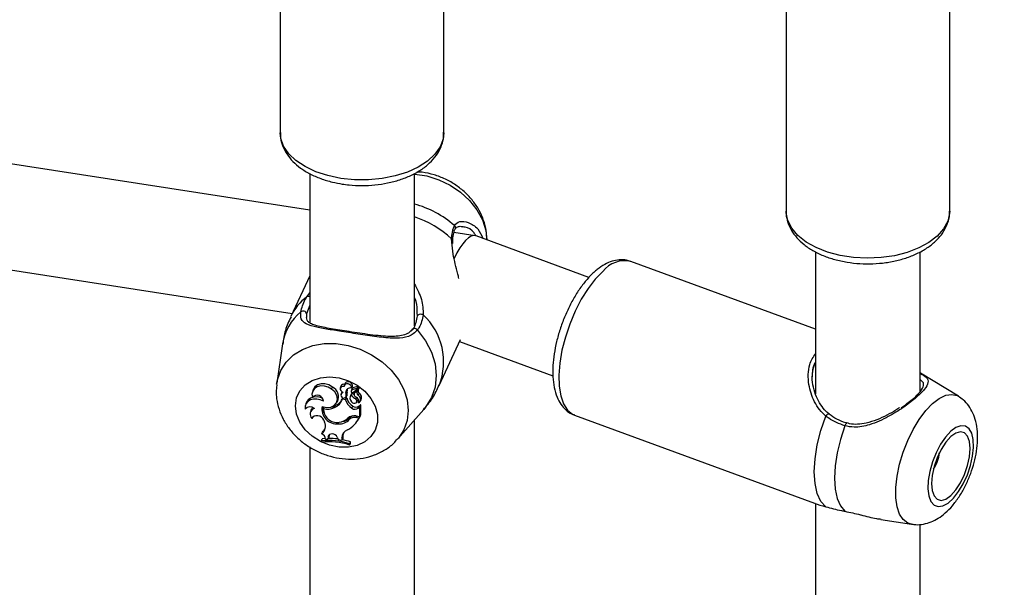
# Model space of a CAD drawing. Units: millimetres. Extents: x 0 to 42, y 0 to 29.8.
# Drawn here: x 37.1 to 37.8, y 25 to 25.3 of the extents above; entities that cross this region are included whole.
import ezdxf

# ---------------------------------------------------------------- set-up
doc = ezdxf.new("R2010")
doc.units = ezdxf.units.MM

msp = doc.modelspace()

# ---------------------------------------------------------------- linework, layer by layer
at = {"color": 7, "linetype": 'Continuous', "lineweight": 25}
for p, q in [((37.30779, 25.40361), (37.30779, 25.26316)), ((37.40779, 25.26316), (37.40779, 25.40361)), ((37.61689, 25.3558), (37.61689, 25.21535)), ((37.71689, 25.21535), (37.71689, 25.3558)), ((37.32579, 25.21591), (37.10487, 25.25008)), ((37.32579, 25.23817), (37.32579, 25.14711)), ((37.38979, 25.14519), (37.38979, 25.23828)), ((37.41949, 25.20559), (37.41909, 25.20562)), ((37.4269, 25.20027), (37.41397, 25.20227)), ((37.49645, 25.17482), (37.42757, 25.2001)), ((37.41324, 25.19553), (37.41323, 25.19719)), ((37.63489, 25.19044), (37.63489, 25.10379)), ((37.69889, 25.1051), (37.69889, 25.19037)), ((37.10888, 25.1847), (37.31512, 25.1528)), ((37.63489, 25.14322), (37.52209, 25.18462)), ((37.32579, 25.17579), (37.31426, 25.15094)), ((37.32391, 25.15108), (37.32391, 25.15035)), ((37.39172, 25.15123), (37.39153, 25.15316)), ((37.38863, 25.14339), (37.38752, 25.142)), ((37.30925, 25.13425), (37.30566, 25.11026)), ((37.40496, 25.10884), (37.41804, 25.13701)), ((37.41741, 25.13565), (37.47441, 25.11473)), ((37.72217, 25.10224), (37.69911, 25.11626)), ((37.3057, 25.10941), (37.3053, 25.10533)), ((37.30557, 25.10958), (37.30566, 25.11026)), ((37.33913, 25.10668), (37.33973, 25.1079)), ((37.34487, 25.10835), (37.34452, 25.10717)), ((37.3473, 25.10993), (37.34694, 25.10875)), ((37.35128, 25.10722), (37.35193, 25.10817)), ((37.35475, 25.1066), (37.35542, 25.10763)), ((37.32777, 25.10595), (37.32742, 25.10478)), ((37.32748, 25.10155), (37.32799, 25.10221)), ((37.34527, 25.10433), (37.34492, 25.10316)), ((37.34501, 25.10338), (37.34537, 25.10457)), ((37.34537, 25.10457), (37.34527, 25.10433)), ((37.34793, 25.10176), (37.3486, 25.10279)), ((37.34796, 25.10435), (37.34864, 25.10547)), ((37.348, 25.10188), (37.34868, 25.10293)), ((37.3486, 25.10279), (37.34868, 25.10293)), ((37.3509, 25.10309), (37.35054, 25.10192)), ((37.35148, 25.10663), (37.35113, 25.10546)), ((37.35125, 25.10308), (37.35178, 25.10444)), ((37.35153, 25.10599), (37.35194, 25.10723)), ((37.35221, 25.10455), (37.35474, 25.10658)), ((37.35333, 25.10513), (37.35298, 25.10396)), ((37.35344, 25.10464), (37.35522, 25.10606)), ((37.35394, 25.10063), (37.35441, 25.10158)), ((37.35476, 25.10661), (37.35562, 25.1073)), ((37.35528, 25.106), (37.35595, 25.10703)), ((37.35544, 25.10282), (37.35607, 25.10403)), ((37.3235, 25.09782), (37.32315, 25.09665)), ((37.33428, 25.0948), (37.33456, 25.09579)), ((37.34102, 25.09532), (37.34143, 25.09656)), ((37.34203, 25.09796), (37.3427, 25.09899)), ((37.34587, 25.1004), (37.34616, 25.10134)), ((37.34776, 25.10011), (37.34587, 25.1004)), ((37.34842, 25.10134), (37.34764, 25.10146)), ((37.34776, 25.10011), (37.34842, 25.10134)), ((37.35156, 25.09497), (37.35216, 25.0962)), ((37.35446, 25.09859), (37.35513, 25.09962)), ((37.35547, 25.09502), (37.35586, 25.09624)), ((37.35547, 25.09502), (37.35636, 25.09565)), ((37.35566, 25.09816), (37.35567, 25.09822)), ((37.35586, 25.09624), (37.35688, 25.09698)), ((37.35636, 25.09565), (37.35666, 25.09629)), ((37.35636, 25.08994), (37.35636, 25.09565)), ((37.35653, 25.09895), (37.35719, 25.09998)), ((37.35704, 25.09089), (37.35704, 25.09691)), ((37.32658, 25.09363), (37.32623, 25.09246)), ((37.32784, 25.0896), (37.32779, 25.08945)), ((37.35428, 25.09027), (37.35636, 25.08994)), ((37.356, 25.08906), (37.35676, 25.09028)), ((37.35636, 25.08994), (37.35704, 25.09089)), ((37.35661, 25.0903), (37.35676, 25.09028)), ((37.37944, 25.07602), (37.39545, 25.09424)), ((37.48764, 25.09075), (37.63423, 25.03694)), ((37.32719, 25.08865), (37.32779, 25.08945)), ((37.33445, 25.08766), (37.33489, 25.08652)), ((37.34321, 25.08545), (37.34359, 25.08642)), ((37.35016, 25.08822), (37.35054, 25.08944)), ((37.35471, 25.08926), (37.356, 25.08906)), ((37.355, 25.08727), (37.35566, 25.08829)), ((37.38979, 24.69609), (37.38979, 25.0878)), ((37.3333, 25.07932), (37.33355, 25.08043)), ((37.33711, 25.07747), (37.33779, 25.07854)), ((37.33779, 25.07854), (37.33757, 25.07718)), ((37.33783, 25.07881), (37.33779, 25.07854)), ((37.34541, 25.07685), (37.34609, 25.07794)), ((37.34609, 25.07794), (37.34608, 25.07634)), ((37.33304, 25.07495), (37.33339, 25.07619)), ((37.33304, 25.07495), (37.33304, 25.07426)), ((37.33539, 25.0764), (37.33339, 25.07619)), ((37.3354, 25.07614), (37.3369, 25.0762)), ((37.33711, 25.07747), (37.3369, 25.0762)), ((37.3369, 25.0762), (37.33757, 25.07718)), ((37.34266, 25.07725), (37.34329, 25.07577)), ((37.34329, 25.07577), (37.3454, 25.0754)), ((37.34541, 25.07685), (37.3454, 25.0754)), ((37.3454, 25.0754), (37.34608, 25.07634)), ((37.3501, 25.07319), (37.35078, 25.07439)), ((37.3501, 25.07248), (37.35078, 25.0734)), ((37.3501, 25.07248), (37.3501, 25.07319)), ((37.35078, 25.0734), (37.35078, 25.07439)), ((37.32579, 25.07132), (37.32579, 24.69801)), ((37.63489, 25.03673), (37.63489, 24.6502)), ((37.67483, 25.0271), (37.69351, 25.02414)), ((37.69889, 24.64828), (37.69889, 25.02409))]:
    msp.add_line(p, q, dxfattribs=at)
at = {"color": 8, "linetype": 'Continuous', "lineweight": 25}
for p, q in [((37.41273, 25.19624), (37.41251, 25.19836)), ((37.32408, 25.16304), (37.32579, 25.16544)), ((37.32579, 25.15794), (37.3239, 25.15255)), ((37.3239, 25.15255), (37.32391, 25.15108)), ((37.35344, 25.10464), (37.35383, 25.10585)), ((37.35471, 25.08926), (37.35507, 25.09014))]:
    msp.add_line(p, q, dxfattribs=at)
at = {"color": 8, "linetype": 'Continuous', "lineweight": 25, "flags": 128}
for points in [[(37.34485, 25.23528), (37.33688, 25.23695), (37.3295, 25.23936), (37.32294, 25.24247), (37.31738, 25.24616), (37.31299, 25.25035), (37.30988, 25.25491), (37.30816, 25.2597), (37.30779, 25.26316)], [(37.40779, 25.26316), (37.40734, 25.25929), (37.4055, 25.25452), (37.40228, 25.24999), (37.39778, 25.24584), (37.39213, 25.24218), (37.3855, 25.23914), (37.37807, 25.23678), (37.37005, 25.23518), (37.36168, 25.23439), (37.3532, 25.23442), (37.34485, 25.23528)], [(37.38979, 25.23791), (37.38999, 25.23789), (37.39744, 25.23674), (37.40475, 25.23445), (37.41169, 25.23111), (37.41802, 25.22682), (37.42352, 25.22173), (37.428, 25.21601), (37.43132, 25.20987), (37.43336, 25.2035), (37.43404, 25.19772)], [(37.71689, 25.21535), (37.71683, 25.21392), (37.71569, 25.20907), (37.71315, 25.2044), (37.70928, 25.20004), (37.70419, 25.19613), (37.69802, 25.19277), (37.69097, 25.19005), (37.68321, 25.18807), (37.67499, 25.18687), (37.66654, 25.18649), (37.65809, 25.18694), (37.6499, 25.1882), (37.6422, 25.19025), (37.6352, 25.19302), (37.62912, 25.19643), (37.62413, 25.20039), (37.62036, 25.20478), (37.61794, 25.20947), (37.61692, 25.21433), (37.61689, 25.21535)], [(37.50486, 25.17851), (37.50033, 25.17381), (37.49593, 25.16806), (37.49178, 25.16145), (37.48801, 25.15415), (37.48473, 25.14637), (37.48202, 25.13835), (37.47997, 25.13031), (37.47864, 25.12247), (37.47806, 25.11508), (37.47825, 25.10834), (37.47921, 25.10244), (37.48091, 25.09755), (37.4833, 25.09382), (37.4863, 25.09135), (37.48764, 25.09075)], [(37.39165, 25.1427), (37.39122, 25.14312), (37.39071, 25.14345), (37.39017, 25.14365), (37.38963, 25.14371), (37.38916, 25.14361), (37.38879, 25.14337), (37.38873, 25.1433)], [(37.39165, 25.1427), (37.39655, 25.13618), (37.40017, 25.12922), (37.40239, 25.12203), (37.40314, 25.11485), (37.40239, 25.1079), (37.40017, 25.1014), (37.39655, 25.09556), (37.39545, 25.09424)], [(37.30566, 25.11026), (37.30605, 25.1123), (37.30808, 25.11803), (37.3114, 25.12315), (37.31589, 25.12748), (37.32139, 25.13086), (37.32771, 25.1332), (37.33465, 25.1344), (37.34197, 25.13442), (37.34941, 25.13327), (37.35673, 25.13098), (37.36367, 25.12764), (37.36999, 25.12335), (37.37549, 25.11826), (37.37998, 25.11254), (37.3833, 25.1064), (37.38533, 25.10003), (37.38602, 25.09366), (37.38533, 25.0875), (37.3833, 25.08177), (37.37998, 25.07665), (37.3795, 25.07608)], [(37.70637, 25.09782), (37.71048, 25.10098), (37.71446, 25.10287), (37.71816, 25.10342), (37.72146, 25.10263), (37.72217, 25.10224)], [(37.69351, 25.02414), (37.69127, 25.02483), (37.68849, 25.02695), (37.68631, 25.03032), (37.68482, 25.03484), (37.68406, 25.04033), (37.68406, 25.04662), (37.68482, 25.05349), (37.68631, 25.06072), (37.68849, 25.06804), (37.69127, 25.07522), (37.69457, 25.08201), (37.69827, 25.08817), (37.70225, 25.0935), (37.70637, 25.09782)], [(37.65291, 25.08418), (37.65311, 25.08474), (37.65333, 25.08524), (37.65356, 25.08561), (37.65377, 25.08584), (37.65396, 25.08588), (37.65397, 25.08588)]]:
    msp.add_lwpolyline(points, dxfattribs=at)
at = {"color": 7, "linetype": 'Continuous', "lineweight": 25, "flags": 128}
for points in [[(37.39172, 25.15123), (37.3918, 25.15163), (37.39205, 25.15198), (37.39244, 25.15226), (37.39295, 25.15245), (37.39352, 25.15252), (37.39411, 25.15247), (37.39467, 25.15231), (37.39514, 25.15204)], [(37.31716, 25.09641), (37.31784, 25.1012), (37.31983, 25.10552), (37.32303, 25.10915), (37.32727, 25.11187), (37.33232, 25.11355), (37.33791, 25.1141), (37.34373, 25.11349), (37.34947, 25.11175), (37.35482, 25.10897), (37.3595, 25.1053), (37.36325, 25.10095), (37.36586, 25.09614), (37.36721, 25.09113), (37.36721, 25.0862), (37.36586, 25.08162), (37.36325, 25.07762), (37.3595, 25.07442), (37.35482, 25.0722), (37.34947, 25.07108), (37.34373, 25.07111), (37.33791, 25.0723), (37.33232, 25.07458), (37.32727, 25.07782), (37.32303, 25.08186), (37.31983, 25.08647), (37.31784, 25.09141), (37.31716, 25.09641)], [(37.33913, 25.10668), (37.33706, 25.10787), (37.33477, 25.10852), (37.33248, 25.10858), (37.33041, 25.10803), (37.32874, 25.10693), (37.32764, 25.10538), (37.32721, 25.10353), (37.32748, 25.10155)], [(37.33973, 25.1079), (37.33756, 25.10914), (37.33515, 25.1098), (37.33276, 25.10981), (37.33062, 25.10918), (37.32894, 25.10796), (37.32788, 25.10628), (37.32777, 25.10595)], [(37.34689, 25.10821), (37.34607, 25.10828), (37.34533, 25.10809), (37.34478, 25.10766), (37.34449, 25.10706), (37.3445, 25.10637), (37.34481, 25.10568), (37.34538, 25.10509), (37.34612, 25.10469)], [(37.35128, 25.10722), (37.35129, 25.10802), (37.3509, 25.10881), (37.35019, 25.10945), (37.34929, 25.10982), (37.34835, 25.10986), (37.34755, 25.10956), (37.34703, 25.10897), (37.34689, 25.10821)], [(37.35193, 25.10817), (37.35199, 25.10902), (37.35164, 25.10987), (37.35093, 25.11059), (37.34998, 25.11104), (37.34898, 25.11114), (37.34808, 25.11088), (37.34746, 25.1103), (37.3473, 25.10993)], [(37.33357, 25.10108), (37.33246, 25.10147), (37.33031, 25.10185), (37.32822, 25.10172), (37.32635, 25.1011), (37.32485, 25.10003), (37.32381, 25.0986), (37.3235, 25.09782)], [(37.33346, 25.09601), (37.33612, 25.09542), (37.33867, 25.09565), (37.34081, 25.09666), (37.34225, 25.09833), (37.34282, 25.10044), (37.34243, 25.10273), (37.34115, 25.1049), (37.33913, 25.10668)], [(37.34868, 25.10658), (37.3486, 25.10608), (37.34864, 25.10547)], [(37.33418, 25.09925), (37.33222, 25.10013), (37.33016, 25.10056), (37.32814, 25.10052), (37.32629, 25.10002), (37.32476, 25.09908), (37.32365, 25.09778), (37.32304, 25.0962), (37.32297, 25.09446)], [(37.35127, 25.09886), (37.35186, 25.09832), (37.35262, 25.098), (37.35341, 25.09797), (37.35409, 25.09822), (37.35453, 25.09871), (37.35465, 25.09935), (37.35445, 25.10003), (37.35394, 25.10063)], [(37.33445, 25.08766), (37.33389, 25.08863), (37.33303, 25.08947), (37.33195, 25.09007), (37.33077, 25.09039), (37.32959, 25.09039), (37.32854, 25.09008), (37.32771, 25.08948), (37.32719, 25.08865)], [(37.35566, 25.08829), (37.35617, 25.08913), (37.35676, 25.09028)], [(37.64125, 25.03481), (37.63823, 25.0381), (37.63599, 25.04285), (37.63462, 25.0489), (37.63416, 25.05603), (37.63462, 25.064), (37.63599, 25.07253), (37.63823, 25.08134), (37.64125, 25.09012)], [(37.65291, 25.08418), (37.65019, 25.07595), (37.64818, 25.06772), (37.64695, 25.05976), (37.64653, 25.05232), (37.64695, 25.04563), (37.64818, 25.0399), (37.65019, 25.03533), (37.65291, 25.03204)], [(37.71752, 25.08086), (37.71431, 25.07737), (37.71126, 25.07292), (37.70856, 25.06775), (37.70634, 25.06215), (37.70472, 25.05641), (37.70379, 25.05085), (37.7036, 25.04576), (37.70416, 25.04141), (37.70544, 25.03805), (37.70738, 25.03586), (37.70986, 25.03494), (37.71275, 25.03536), (37.7159, 25.03708), (37.71914, 25.04002), (37.72229, 25.04402), (37.72519, 25.04886), (37.72767, 25.05428), (37.7296, 25.05999), (37.73088, 25.06568), (37.73145, 25.07104), (37.73126, 25.07579), (37.73033, 25.07967), (37.72871, 25.08247), (37.72649, 25.08403), (37.72378, 25.08428), (37.72074, 25.08321), (37.71752, 25.08086)], [(37.34266, 25.07725), (37.34219, 25.07804), (37.34146, 25.07869), (37.34055, 25.07914), (37.33958, 25.07932), (37.33865, 25.07921), (37.33787, 25.07884), (37.33734, 25.07823), (37.33711, 25.07747)], [(37.71752, 25.0776), (37.71447, 25.07421), (37.71162, 25.06983), (37.70918, 25.06476), (37.7073, 25.05933), (37.70612, 25.05393), (37.70572, 25.04892), (37.70612, 25.04463), (37.7073, 25.04137), (37.70918, 25.03935), (37.71162, 25.03872), (37.71447, 25.03951), (37.71752, 25.04167), (37.72058, 25.04506), (37.72342, 25.04943), (37.72587, 25.05451), (37.72775, 25.05993), (37.72892, 25.06534), (37.72933, 25.07035), (37.72892, 25.07464), (37.72775, 25.0779), (37.72587, 25.07991), (37.72342, 25.08055), (37.72058, 25.07976), (37.71752, 25.0776)]]:
    msp.add_lwpolyline(points, dxfattribs=at)
at = {"color": 8, "linetype": 'Continuous', "lineweight": 25}
for centre, radius, start, end in [((37.37383, 25.16057), 0.06115, 48.65287, 74.86847), ((37.37013, 25.15256), 0.0624, 47.21957, 71.63012), ((37.41305, 25.20512), 0.0018, 334.51557, 49.06221), ((37.41195, 25.19725), 0.00124, 357.36753, 63.42855), ((37.51849, 25.16743), 0.01757, 78.18516, 140.87826), ((37.34337, 25.13734), 0.03213, 126.89461, 154.96491), ((37.32481, 25.1612), 0.00198, 60.07861, 111.62748), ((37.33981, 25.12969), 0.0309, 128.95346, 171.50747), ((37.36805, 25.12316), 0.0396, 338.81326, 46.82812), ((37.64304, 25.08938), 0.00194, 83.2803, 157.72239)]:
    msp.add_arc(centre, radius, start, end, dxfattribs=at)
at = {"color": 7, "linetype": 'Continuous', "lineweight": 25}
for centre, radius, start, end in [((37.3218, 25.15211), 0.00215, 11.82517, 131.35539), ((37.33683, 25.10198), 0.00659, 333.03401, 63.82715), ((37.34668, 25.10762), 0.00195, 75.49856, 158.24435), ((37.35471, 25.10258), 0.00541, 84.81037, 120.81589), ((37.35519, 25.10772), 0.000254, 339.29817, 87.01174), ((37.33037, 25.09905), 0.00382, 3.05582, 139.13011), ((37.34662, 25.10287), 0.00169, 162.27599, 324.17926), ((37.34724, 25.10261), 0.00236, 118.29182, 160.9289), ((37.34759, 25.10382), 0.00234, 150.49301, 161.23042), ((37.35053, 25.10474), 0.0026, 73.25722, 188.51994), ((37.34365, 25.10306), 0.0045, 344.82965, 16.73259), ((37.34422, 25.10415), 0.00462, 344.7021, 16.67946), ((37.35353, 25.10098), 0.0031, 137.29551, 223.08922), ((37.35362, 25.10227), 0.00284, 130.16939, 163.12691), ((37.35205, 25.10518), 0.000958, 122.28596, 180.98979), ((37.35187, 25.10526), 0.000786, 186.64881, 295.92047), ((37.35851, 25.10833), 0.00896, 215.87385, 239.28346), ((37.35251, 25.10632), 0.00108, 122.37513, 162.87556), ((37.35422, 25.10148), 0.00525, 84.91866, 120.81146), ((37.35864, 25.10906), 0.00827, 213.97351, 227.18759), ((37.35469, 25.10343), 0.00174, 135.79625, 251.79455), ((37.35472, 25.10471), 0.00145, 134.03227, 163.19325), ((37.35286, 25.09911), 0.00296, 341.15126, 64.25921), ((37.3568, 25.10449), 0.00215, 135.11196, 230.74741), ((37.35468, 25.10664), 0.0000749, 313.77206, 88.68436), ((37.35523, 25.10602), 0.0000473, 339.20804, 112.81607), ((37.35757, 25.10568), 0.00223, 166.74668, 227.60818), ((37.35415, 25.10042), 0.00273, 303.69979, 61.72522), ((37.35573, 25.1071), 0.000227, 340.87591, 120.68521), ((37.35443, 25.10139), 0.0031, 332.8795, 58.18703), ((37.32599, 25.09169), 0.0041, 49.13711, 137.38203), ((37.34219, 25.09429), 0.0089, 168.87109, 276.58193), ((37.34007, 25.09497), 0.00632, 171.7017, 206.27121), ((37.33787, 25.1032), 0.00753, 278.97844, 298.22982), ((37.33699, 25.10403), 0.00959, 294.8066, 337.77326), ((37.33744, 25.10518), 0.0095, 294.8042, 336.00645), ((37.35597, 25.10221), 0.00848, 194.37952, 238.64867), ((37.35645, 25.10325), 0.00825, 193.36696, 238.75052), ((37.35398, 25.09853), 0.00296, 232.12524, 309.33684), ((37.35395, 25.10037), 0.0014, 327.63875, 14.64693), ((37.35694, 25.09689), 0.00011, 12.50834, 119.06964), ((37.32973, 25.09129), 0.00366, 106.9453, 226.07225), ((37.32985, 25.09264), 0.00342, 128.26603, 163.07306), ((37.34238, 25.09443), 0.00811, 177.38103, 279.58294), ((37.33701, 25.10333), 0.00895, 252.20266, 296.57124), ((37.35308, 25.08425), 0.00613, 78.70914, 131.49454), ((37.35369, 25.08551), 0.00503, 107.54748, 128.74683), ((37.35349, 25.09746), 0.00315, 232.19762, 309.09369), ((37.32917, 25.08401), 0.00625, 311.37815, 23.65064), ((37.34395, 25.09371), 0.0083, 264.91747, 318.49186), ((37.34314, 25.09472), 0.00831, 274.07085, 315.01511), ((37.34476, 25.09433), 0.00758, 276.5376, 319.77068), ((37.34128, 25.09621), 0.01637, 298.05134, 334.07334), ((37.35362, 25.08357), 0.00579, 79.16847, 126.65826), ((37.33154, 25.07588), 0.00387, 3.91627, 62.94961), ((37.32986, 25.08503), 0.0059, 308.66072, 337.04718), ((37.35063, 25.07681), 0.00523, 108.53421, 179.53923), ((37.35106, 25.07797), 0.00496, 154.3343, 180.28477), ((37.3377, 25.03663), 0.0386, 71.26579, 96.93405), ((37.33764, 25.03551), 0.03902, 71.37259, 96.76269), ((37.3381, 25.03861), 0.0379, 82.38743, 91.52167), ((37.33756, 25.03493), 0.04161, 71.47603, 78.79018), ((37.6935, 25.06845), 0.01706, 321.87261, 357.81857)]:
    msp.add_arc(centre, radius, start, end, dxfattribs=at)
msp.add_ellipse((37.41921, 25.16908), major_axis=(0.00803, 0.03112), ratio=0.329457, start_param=6.250425, end_param=7.353079, dxfattribs=at)
for points, knots in [([(35.6167, 25.71868), (35.63413, 25.71876), (35.68477, 25.71898), (35.76879, 25.71854), (35.8688, 25.71703), (35.96901, 25.71445), (36.0694, 25.71084), (36.16996, 25.70618), (36.27066, 25.70047), (36.3715, 25.69372), (36.47246, 25.68593), (36.57353, 25.6771), (36.67468, 25.66722), (36.77592, 25.65631), (36.87722, 25.64436), (36.97856, 25.63137), (37.07994, 25.61735), (37.18134, 25.6023), (37.28274, 25.58622), (37.38413, 25.56911), (37.48549, 25.55097), (37.58681, 25.53182), (37.68808, 25.51164), (37.78928, 25.49045), (37.89039, 25.46824), (37.99141, 25.44502), (38.09231, 25.4208), (38.19308, 25.39557), (38.29371, 25.36934), (38.39419, 25.34212), (38.49449, 25.3139), (38.5946, 25.28469), (38.68592, 25.25714), (38.74379, 25.23903), (38.76844, 25.23132)], [0, 0, 0, 0, 0.016796, 0.048779, 0.080763, 0.112746, 0.14473, 0.176713, 0.208696, 0.240679, 0.272662, 0.304645, 0.336628, 0.368611, 0.400593, 0.432576, 0.464559, 0.496541, 0.528524, 0.560507, 0.592489, 0.624472, 0.656454, 0.688437, 0.72042, 0.752402, 0.784385, 0.816367, 0.84835, 0.880333, 0.912315, 0.944298, 0.976281, 1, 1, 1, 1]), ([(37.30794, 25.26328), (37.30793, 25.26213), (37.3079, 25.25923), (37.30928, 25.2547), (37.3118, 25.24989), (37.31545, 25.24546), (37.32015, 25.24144), (37.32585, 25.23794), (37.33242, 25.23507), (37.33912, 25.23302), (37.34369, 25.2322), (37.3457, 25.23184)], [0, 0, 0, 0, 0.072338, 0.182961, 0.294157, 0.408793, 0.528117, 0.651346, 0.776528, 0.901835, 1, 1, 1, 1]), ([(37.3457, 25.23184), (37.34708, 25.23165), (37.35105, 25.2311), (37.35777, 25.23079), (37.36572, 25.23117), (37.37349, 25.23235), (37.3809, 25.23428), (37.38778, 25.23697), (37.39396, 25.2404), (37.39925, 25.24454), (37.40331, 25.24916), (37.40612, 25.2542), (37.40767, 25.25896), (37.40766, 25.26213), (37.40766, 25.26341)], [0, 0, 0, 0, 0.048019, 0.137798, 0.227618, 0.31763, 0.408056, 0.49915, 0.591099, 0.68381, 0.776022, 0.855795, 0.941522, 1, 1, 1, 1]), ([(37.43404, 25.19772), (37.43399, 25.1996), (37.43387, 25.20363), (37.43225, 25.20973), (37.42953, 25.21585), (37.4257, 25.22159), (37.42088, 25.22679), (37.41518, 25.23129), (37.40877, 25.23495), (37.40184, 25.23756), (37.39594, 25.23901), (37.39243, 25.23912), (37.39136, 25.23916)], [0, 0, 0, 0, 0.089939, 0.192462, 0.296601, 0.402583, 0.510244, 0.619199, 0.729087, 0.839708, 0.950997, 1, 1, 1, 1]), ([(37.61703, 25.2151), (37.61699, 25.21458), (37.61685, 25.21232), (37.61787, 25.20834), (37.62004, 25.20342), (37.62339, 25.19888), (37.62778, 25.19474), (37.63321, 25.19108), (37.63955, 25.18801), (37.6466, 25.18563), (37.65416, 25.18399), (37.66203, 25.18312), (37.67, 25.18303), (37.67791, 25.18373), (37.68555, 25.1852), (37.69277, 25.18744), (37.6994, 25.19042), (37.70526, 25.19414), (37.70997, 25.19839), (37.71349, 25.20301), (37.71579, 25.20795), (37.71692, 25.21212), (37.71678, 25.2146), (37.71674, 25.21524)], [0, 0, 0, 0, 0.013799, 0.0606, 0.107301, 0.155158, 0.204929, 0.256521, 0.309185, 0.362084, 0.414828, 0.467396, 0.519882, 0.572415, 0.625103, 0.678091, 0.731523, 0.785463, 0.839655, 0.887566, 0.933632, 0.983021, 1, 1, 1, 1]), ([(37.41251, 25.19836), (37.4128, 25.20099), (37.41316, 25.20416), (37.41407, 25.20615), (37.41423, 25.20648)], [0, 0, 0, 0, 0.832421, 1, 1, 1, 1]), ([(37.41321, 25.1972), (37.41322, 25.19744), (37.41332, 25.19923), (37.41374, 25.20171), (37.41433, 25.20382), (37.41466, 25.2043), (37.41469, 25.20434)], [0, 0, 0, 0, 0.076518, 0.551935, 0.965977, 1, 1, 1, 1]), ([(37.41473, 25.20427), (37.41483, 25.2045), (37.41513, 25.20526), (37.4162, 25.20578), (37.41782, 25.20617), (37.41904, 25.20582), (37.41939, 25.20573)], [0, 0, 0, 0, 0.145686, 0.483435, 0.853899, 1, 1, 1, 1]), ([(37.42265, 25.20841), (37.42477, 25.20736), (37.42863, 25.20546), (37.43074, 25.20072), (37.43168, 25.19859)], [0, 0, 0, 0, 0.5512439, 1, 1, 1, 1]), ([(37.41693, 25.17425), (37.41674, 25.17512), (37.41561, 25.18026), (37.41329, 25.18805), (37.41289, 25.19388), (37.41273, 25.19624)], [0, 0, 0, 0, 0.1076472, 0.6392685, 1, 1, 1, 1]), ([(37.52181, 25.18455), (37.52102, 25.18485), (37.51883, 25.18569), (37.51493, 25.18571), (37.51045, 25.18482), (37.50594, 25.18281), (37.50229, 25.18036), (37.50015, 25.17849), (37.49949, 25.1779)], [0, 0, 0, 0, 0.105997, 0.29243, 0.480778, 0.681735, 0.900928, 1, 1, 1, 1]), ([(37.49949, 25.1779), (37.49866, 25.17712), (37.49627, 25.17485), (37.49253, 25.17037), (37.48839, 25.16431), (37.48467, 25.15762), (37.48142, 25.15051), (37.47871, 25.14311), (37.47658, 25.13561), (37.4751, 25.12816), (37.47432, 25.12092), (37.47428, 25.11401), (37.47506, 25.10753), (37.4767, 25.10195), (37.47911, 25.09736), (37.48214, 25.09393), (37.48502, 25.09171), (37.48698, 25.09112), (37.48756, 25.09094)], [0, 0, 0, 0, 0.03713, 0.10793, 0.177805, 0.246848, 0.315358, 0.383637, 0.451963, 0.520527, 0.589645, 0.659709, 0.731196, 0.804429, 0.866409, 0.923363, 0.977497, 1, 1, 1, 1]), ([(37.32038, 25.15372), (37.32101, 25.15626), (37.32177, 25.15932), (37.32375, 25.1625), (37.32408, 25.16304)], [0, 0, 0, 0, 0.8322736, 1, 1, 1, 1]), ([(37.31439, 25.15084), (37.31371, 25.14944), (37.31178, 25.14542), (37.31009, 25.13972), (37.30954, 25.13544), (37.30936, 25.13403)], [0, 0, 0, 0, 0.264716, 0.75777, 1, 1, 1, 1]), ([(37.39165, 25.1427), (37.39, 25.14114), (37.38832, 25.13955), (37.38397, 25.13803), (37.37843, 25.13738), (37.36858, 25.13826), (37.3569, 25.13998), (37.34552, 25.14176), (37.33565, 25.14328), (37.32766, 25.14475), (37.32243, 25.14665), (37.32019, 25.14964), (37.32033, 25.15261), (37.32038, 25.15372)], [0, 0, 0, 0, 0.0928869, 0.0952204, 0.1905564, 0.3071075, 0.4180122, 0.5301167, 0.6302339, 0.7334018, 0.8522968, 0.9450985, 1, 1, 1, 1]), ([(37.35133, 25.14148), (37.34941, 25.14178), (37.34551, 25.14238), (37.34006, 25.14326), (37.33509, 25.14414), (37.33083, 25.14506), (37.32743, 25.14608), (37.32519, 25.14735), (37.32417, 25.14845), (37.32393, 25.14978), (37.32382, 25.15037)], [0, 0, 0, 0, 0.121246, 0.246657, 0.372797, 0.502634, 0.635721, 0.767395, 0.897752, 1, 1, 1, 1]), ([(37.38849, 25.14256), (37.38879, 25.14297), (37.39059, 25.14548), (37.39121, 25.14862), (37.39172, 25.15123)], [0, 0, 0, 0, 0.1674662, 1, 1, 1, 1]), ([(37.39514, 25.15204), (37.39459, 25.14923), (37.39392, 25.14585), (37.39197, 25.14315), (37.39165, 25.1427)], [0, 0, 0, 0, 0.832421, 1, 1, 1, 1]), ([(37.38752, 25.142), (37.3875, 25.14197), (37.38677, 25.14104), (37.38466, 25.14005), (37.38102, 25.13896), (37.37631, 25.13868), (37.37079, 25.13893), (37.36457, 25.13959), (37.35808, 25.14047), (37.35357, 25.14113), (37.35142, 25.14147), (37.35133, 25.14148)], [0, 0, 0, 0, 0.003534, 0.123526, 0.256927, 0.39532, 0.543984, 0.698822, 0.849595, 0.993371, 1, 1, 1, 1]), ([(37.63293, 25.11411), (37.63301, 25.11557), (37.63317, 25.11873), (37.63396, 25.12179), (37.63485, 25.12305), (37.63489, 25.12311)], [0, 0, 0, 0, 0.4515831, 0.973927, 1, 1, 1, 1]), ([(37.64336, 25.09141), (37.64267, 25.09193), (37.64063, 25.09346), (37.63793, 25.09709), (37.63522, 25.10207), (37.63348, 25.10777), (37.63274, 25.11195), (37.63292, 25.11397), (37.63293, 25.11411)], [0, 0, 0, 0, 0.0983844, 0.2900848, 0.5040954, 0.7399975, 0.9816772, 1, 1, 1, 1]), ([(37.35469, 25.10671), (37.3547, 25.10674), (37.35477, 25.10691), (37.35494, 25.10733), (37.3551, 25.10772), (37.3552, 25.10797)], [0, 0, 0, 0, 0.078947, 0.394734, 1, 1, 1, 1]), ([(37.39525, 25.09427), (37.39623, 25.09534), (37.39926, 25.09862), (37.40249, 25.1036), (37.40427, 25.10765), (37.40483, 25.10893)], [0, 0, 0, 0, 0.24792, 0.761134, 1, 1, 1, 1]), ([(37.68723, 25.09519), (37.68959, 25.0969), (37.6946, 25.10052), (37.69954, 25.10541), (37.70127, 25.10917), (37.70085, 25.11098), (37.69912, 25.11209), (37.69889, 25.11224)], [0, 0, 0, 0, 0.217345, 0.45992, 0.702138, 0.960397, 1, 1, 1, 1]), ([(37.3053, 25.10533), (37.30536, 25.1038), (37.30551, 25.10011), (37.30688, 25.09433), (37.30947, 25.08817), (37.31317, 25.08237), (37.31787, 25.07709), (37.32347, 25.07249), (37.3298, 25.06873), (37.33668, 25.06594), (37.34391, 25.06422), (37.35128, 25.06367), (37.35856, 25.06434), (37.3655, 25.06622), (37.37178, 25.06934), (37.3765, 25.07272), (37.37866, 25.07534), (37.37938, 25.07621)], [0, 0, 0, 0, 0.047509, 0.114142, 0.181468, 0.249992, 0.319627, 0.390134, 0.46127, 0.532891, 0.604949, 0.677399, 0.750073, 0.822582, 0.894348, 0.964811, 1, 1, 1, 1]), ([(37.35522, 25.10606), (37.35522, 25.10608), (37.35525, 25.10617), (37.35537, 25.10654), (37.3555, 25.10693), (37.3556, 25.10726), (37.35562, 25.1073)], [0, 0, 0, 0, 0.042676, 0.21338, 0.896197, 1, 1, 1, 1]), ([(37.69373, 25.02426), (37.69453, 25.0241), (37.69693, 25.02365), (37.70099, 25.02413), (37.70564, 25.02545), (37.7101, 25.02776), (37.71445, 25.03103), (37.71869, 25.03537), (37.72269, 25.04073), (37.72622, 25.04684), (37.72917, 25.05336), (37.73148, 25.06013), (37.73312, 25.06702), (37.734, 25.07395), (37.73401, 25.0806), (37.73309, 25.08665), (37.7313, 25.09193), (37.7287, 25.09639), (37.72566, 25.09989), (37.72321, 25.10145), (37.72217, 25.10211)], [0, 0, 0, 0, 0.0242432, 0.0725654, 0.1210487, 0.171866, 0.2273477, 0.2890023, 0.3547445, 0.4195498, 0.4830079, 0.545967, 0.6093746, 0.674144, 0.7417837, 0.8051127, 0.8618497, 0.9138434, 0.9634283, 1, 1, 1, 1]), ([(37.35567, 25.09822), (37.35567, 25.09822), (37.35567, 25.09822), (37.35568, 25.09825), (37.3557, 25.09833), (37.35573, 25.09841), (37.35575, 25.09847)], [0, 0, 0, 0, 0.012413, 0.062067, 0.260689, 1, 1, 1, 1]), ([(37.35666, 25.09629), (37.35667, 25.09631), (37.3567, 25.09643), (37.35676, 25.0966), (37.35683, 25.09681), (37.35686, 25.09692), (37.35688, 25.09698)], [0, 0, 0, 0, 0.073447, 0.5, 0.75, 1, 1, 1, 1]), ([(37.35666, 25.09629), (37.35666, 25.09629), (37.35666, 25.09629), (37.35666, 25.0963), (37.35667, 25.09631), (37.35671, 25.09637), (37.35683, 25.09657), (37.35695, 25.09676), (37.35704, 25.09691)], [0, 0, 0, 0, 0.00083, 0.004153, 0.017442, 0.07059, 0.283171, 1, 1, 1, 1]), ([(37.65291, 25.08418), (37.6494, 25.0855), (37.64518, 25.08709), (37.64181, 25.08968), (37.64125, 25.09012)], [0, 0, 0, 0, 0.832274, 1, 1, 1, 1]), ([(37.65397, 25.08591), (37.65376, 25.08596), (37.65163, 25.08648), (37.64783, 25.08811), (37.64479, 25.09025), (37.64327, 25.09132)], [0, 0, 0, 0, 0.051426, 0.524116, 1, 1, 1, 1]), ([(37.68626, 25.09528), (37.68551, 25.09478), (37.6831, 25.09318), (37.67844, 25.0906), (37.67242, 25.08779), (37.66636, 25.08579), (37.66074, 25.08503), (37.65666, 25.08508), (37.65457, 25.08583), (37.65401, 25.08603)], [0, 0, 0, 0, 0.0815455, 0.261658, 0.4516275, 0.6463098, 0.8030067, 0.9467204, 1, 1, 1, 1]), ([(37.63426, 25.03703), (37.6344, 25.03695), (37.63558, 25.03626), (37.63859, 25.03549), (37.64125, 25.03481)], [0, 0, 0, 0, 0.119172, 1, 1, 1, 1]), ([(37.64125, 25.03481), (37.64426, 25.03399), (37.64787, 25.033), (37.65219, 25.03218), (37.65291, 25.03204)], [0, 0, 0, 0, 0.832421, 1, 1, 1, 1]), ([(37.65291, 25.03204), (37.65606, 25.03137), (37.65929, 25.03067), (37.66576, 25.02905), (37.67012, 25.02772), (37.67396, 25.02738), (37.67485, 25.0273)], [0, 0, 0, 0, 0.423479, 0.434117, 0.868761, 1, 1, 1, 1])]:
    msp.add_open_spline(points, degree=3, knots=knots, dxfattribs=at)
at = {"color": 8, "linetype": 'Continuous', "lineweight": 25}
for points, knots in [([(37.41423, 25.20648), (37.41517, 25.20755), (37.41614, 25.20865), (37.41914, 25.20925), (37.42092, 25.20882), (37.42265, 25.20841)], [0, 0, 0, 0, 0.487451, 0.499697, 1, 1, 1, 1]), ([(37.42741, 25.19998), (37.42704, 25.20068), (37.42551, 25.20361), (37.42217, 25.20548), (37.41989, 25.20557), (37.41949, 25.20559)], [0, 0, 0, 0, 0.203477, 0.85794, 1, 1, 1, 1]), ([(37.38979, 25.17079), (37.39149, 25.16764), (37.39487, 25.16133), (37.39505, 25.15514), (37.39514, 25.15204)], [0, 0, 0, 0, 0.500477, 1, 1, 1, 1]), ([(37.39153, 25.15316), (37.39159, 25.15544), (37.39167, 25.15853), (37.39018, 25.16171), (37.38979, 25.16255)], [0, 0, 0, 0, 0.73784, 1, 1, 1, 1]), ([(37.64125, 25.09012), (37.6399, 25.09139), (37.63716, 25.09397), (37.63322, 25.10045), (37.63077, 25.10794), (37.63027, 25.11567), (37.63114, 25.12251), (37.63352, 25.12627), (37.63489, 25.12844)], [0, 0, 0, 0, 0.12192, 0.248543, 0.496619, 0.642923, 0.794602, 1, 1, 1, 1]), ([(37.63489, 25.12262), (37.63442, 25.12178), (37.63314, 25.11949), (37.63273, 25.11635), (37.63292, 25.11426), (37.63294, 25.11408)], [0, 0, 0, 0, 0.342202, 0.943397, 1, 1, 1, 1]), ([(37.69909, 25.11623), (37.70034, 25.11543), (37.7033, 25.11356), (37.70416, 25.11089), (37.70194, 25.10668), (37.6964, 25.10129), (37.68855, 25.09531), (37.67905, 25.08937), (37.66889, 25.08474), (37.65968, 25.08289), (37.65475, 25.08383), (37.65291, 25.08418)], [0, 0, 0, 0, 0.096072, 0.226228, 0.350078, 0.475268, 0.587072, 0.702282, 0.835056, 0.93869, 1, 1, 1, 1])]:
    msp.add_open_spline(points, degree=3, knots=knots, dxfattribs=at)

doc.saveas('drawing.dxf')
